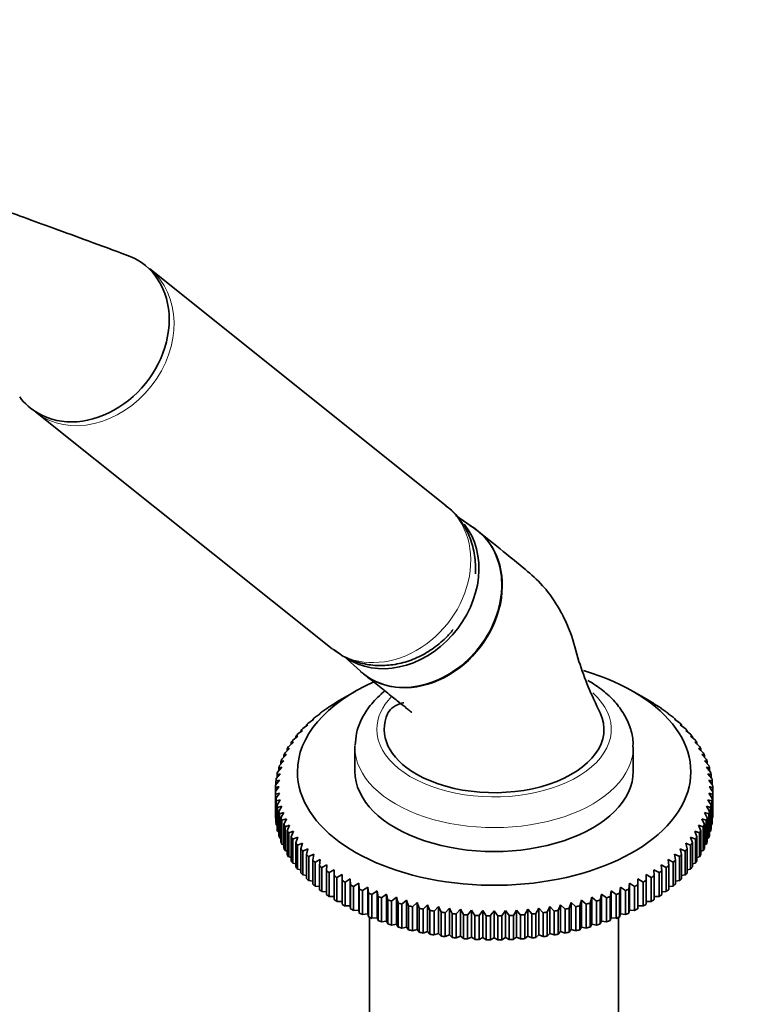
# Model space of a CAD drawing. Units: millimetres. Extents: x 0 to 2423, y 0 to 2745.
# Drawn here: x 472 to 571, y 780 to 915 of the extents above; entities that cross this region are included whole.
import ezdxf
from ezdxf import colors
from ezdxf.entities.mleader import LeaderData, LeaderLine
from ezdxf.math import Vec2, Vec3

# ---------------------------------------------------------------- set-up
doc = ezdxf.new("R2010")
doc.units = ezdxf.units.MM
doc.layers.add('DV5_Défaut', color=7, linetype='Continuous')
doc.layers.add('Défaut', color=7, linetype='Continuous')

# ---------------------------------------------------------------- blocks, each defined once
blk = doc.blocks.new('_DOT')
at = {"color": 0}
blk.add_line((0, 0), (-1, 0), dxfattribs=at)
at = {"color": 0, "const_width": 0.333}
blk.add_lwpolyline([(-0.1665, 0, 1), (0.1665, 0, 1)], format="xyb", close=True, dxfattribs=at)
blk = doc.blocks.new('SE4')
at = {"layer": 'DV5_Défaut', "color": 7, "linetype": 'Continuous', "lineweight": 35}
for p, q in [((530.61, 848.43), (490.12, 880.77)), ((474.51, 861.24), (515.01, 828.89)), ((534.47, 845.32), (531.9, 847.11)), ((515.16, 828.85), (516.06, 828.19)), ((516.06, 828.19), (516.29, 828.02)), ((516.67, 827.84), (518.89, 825.82)), ((518.15, 823.06), (516.38, 822.04)), ((557.88, 822.04), (556.12, 823.06)), ((515.68, 821.63), (516.38, 822.04)), ((557.88, 822.04), (558.59, 821.63)), ((513.62, 820.27), (514.32, 820.72)), ((514.32, 820.72), (514.25, 820.72)), ((514.25, 820.72), (514.25, 820.68)), ((514.62, 820.97), (515.32, 821.4)), ((515.32, 821.4), (515.28, 821.39)), ((515.28, 821.39), (515.28, 821.37)), ((558.94, 821.4), (559.64, 820.97)), ((558.98, 821.39), (558.94, 821.4)), ((558.98, 821.37), (558.98, 821.39)), ((559.94, 820.72), (560.64, 820.27)), ((560.01, 820.72), (559.94, 820.72)), ((560.01, 820.68), (560.01, 820.72)), ((511.83, 818.8), (512.52, 819.29)), ((512.52, 819.29), (512.37, 819.28)), ((512.37, 819.28), (512.37, 819.18)), ((512.69, 819.55), (513.39, 820.02)), ((513.39, 820.02), (513.28, 820.01)), ((513.28, 820.01), (513.28, 819.94)), ((560.88, 820.02), (561.57, 819.55)), ((560.99, 820.01), (560.88, 820.02)), ((560.99, 819.94), (560.99, 820.01)), ((561.75, 819.29), (562.43, 818.8)), ((561.89, 819.28), (561.75, 819.29)), ((561.89, 819.18), (561.89, 819.28)), ((510.31, 817.22), (510.98, 817.75)), ((510.98, 817.75), (510.76, 817.73)), ((510.76, 817.73), (510.76, 817.58)), ((511.04, 818.02), (511.71, 818.53)), ((511.71, 818.53), (511.53, 818.51)), ((511.53, 818.51), (511.53, 818.39)), ((562.55, 818.53), (563.23, 818.02)), ((562.73, 818.51), (562.55, 818.53)), ((562.73, 818.39), (562.73, 818.51)), ((563.28, 817.75), (563.95, 817.22)), ((563.5, 817.73), (563.28, 817.75)), ((563.5, 817.58), (563.5, 817.73)), ((509.66, 816.4), (510.32, 816.95)), ((510.32, 816.95), (510.07, 816.92)), ((510.07, 816.92), (510.07, 816.74)), ((563.94, 816.95), (564.6, 816.4)), ((564.2, 816.92), (563.94, 816.95)), ((564.2, 816.74), (564.2, 816.92)), ((508.59, 814.7), (509.22, 815.29)), ((509.22, 815.29), (508.9, 815.25)), ((508.9, 815.25), (508.9, 814.99)), ((509.09, 815.56), (509.73, 816.13)), ((509.73, 816.13), (509.45, 816.09)), ((509.45, 816.09), (509.45, 815.88)), ((518.13, 815.45), (518.13, 812.18)), ((556.13, 812.18), (556.13, 815.45)), ((564.53, 816.13), (565.17, 815.56)), ((564.82, 816.09), (564.53, 816.13)), ((564.82, 815.88), (564.82, 816.09)), ((565.04, 815.29), (565.67, 814.7)), ((565.36, 815.25), (565.04, 815.29)), ((565.36, 814.99), (565.36, 815.25)), ((507.83, 812.95), (508.42, 813.58)), ((508.42, 813.58), (508.04, 813.51)), ((508.04, 813.51), (508.04, 813.17)), ((508.17, 813.83), (508.78, 814.44)), ((508.78, 814.44), (508.43, 814.39)), ((508.43, 814.39), (508.43, 814.09)), ((565.48, 814.44), (566.09, 813.83)), ((565.83, 814.39), (565.48, 814.44)), ((565.83, 814.09), (565.83, 814.39)), ((565.84, 813.58), (566.43, 812.95)), ((566.22, 813.51), (565.84, 813.58)), ((566.22, 813.17), (566.22, 813.51)), ((507.58, 812.06), (508.14, 812.71)), ((508.14, 812.71), (507.73, 812.63)), ((507.73, 812.63), (507.73, 812.24)), ((566.12, 812.71), (566.69, 812.06)), ((566.53, 812.63), (566.12, 812.71)), ((566.53, 812.24), (566.53, 812.63)), ((507.3, 810.27), (507.82, 810.95)), ((507.82, 810.95), (507.35, 810.84)), ((507.35, 810.84), (507.35, 810.33)), ((507.4, 811.17), (507.94, 811.83)), ((507.94, 811.83), (507.5, 811.74)), ((507.5, 811.74), (507.5, 811.29)), ((566.32, 811.83), (566.87, 811.17)), ((566.76, 811.74), (566.32, 811.83)), ((566.44, 810.95), (566.96, 810.27)), ((566.91, 810.84), (566.44, 810.95)), ((566.76, 811.29), (566.76, 811.74)), ((566.91, 810.33), (566.91, 810.84)), ((507.29, 809.94), (507.29, 809.36)), ((566.98, 809.36), (566.98, 809.94)), ((507.29, 806.1), (507.29, 809.36)), ((507.82, 809.17), (507.3, 809.03)), ((507.3, 809.03), (507.3, 805.77)), ((507.35, 808.46), (507.82, 809.17)), ((507.35, 805.2), (507.35, 808.46)), ((507.94, 808.29), (507.4, 808.13)), ((507.4, 808.13), (507.4, 804.87)), ((507.5, 807.56), (507.94, 808.29)), ((566.32, 808.29), (566.76, 807.56)), ((566.87, 808.13), (566.32, 808.29)), ((566.44, 809.17), (566.91, 808.46)), ((566.96, 809.03), (566.44, 809.17)), ((566.87, 804.87), (566.87, 808.13)), ((566.91, 808.46), (566.91, 805.2)), ((566.96, 805.77), (566.96, 809.03)), ((566.98, 809.36), (566.98, 806.1)), ((507.5, 804.3), (507.5, 807.56)), ((508.14, 807.41), (507.58, 807.24)), ((507.58, 807.24), (507.58, 803.97)), ((507.73, 806.67), (508.14, 807.41)), ((566.12, 807.41), (566.53, 806.67)), ((566.69, 807.24), (566.12, 807.41)), ((566.69, 803.97), (566.69, 807.24)), ((566.76, 807.56), (566.76, 804.3)), ((507.3, 805.77), (507.35, 805.74)), ((507.73, 803.41), (507.73, 806.67)), ((508.42, 806.54), (507.83, 806.35)), ((507.83, 806.35), (507.83, 803.08)), ((508.04, 805.79), (508.42, 806.54)), ((508.04, 802.52), (508.04, 805.79)), ((508.78, 805.67), (508.17, 805.47)), ((508.17, 805.47), (508.17, 802.2)), ((508.43, 804.91), (508.78, 805.67)), ((565.48, 805.67), (565.83, 804.91)), ((566.09, 805.47), (565.48, 805.67)), ((565.84, 806.54), (566.22, 805.79)), ((566.43, 806.35), (565.84, 806.54)), ((566.09, 802.2), (566.09, 805.47)), ((566.22, 805.79), (566.22, 802.52)), ((566.43, 803.08), (566.43, 806.35)), ((566.53, 806.67), (566.53, 803.41)), ((566.91, 805.74), (566.96, 805.77)), ((507.4, 804.87), (507.5, 804.82)), ((508.43, 801.65), (508.43, 804.91)), ((509.22, 804.82), (508.59, 804.6)), ((508.59, 804.6), (508.59, 801.33)), ((508.9, 804.05), (509.22, 804.82)), ((565.04, 804.82), (565.36, 804.05)), ((565.67, 804.6), (565.04, 804.82)), ((565.67, 801.33), (565.67, 804.6)), ((565.83, 804.91), (565.83, 801.65)), ((566.76, 804.82), (566.87, 804.87)), ((507.58, 803.97), (507.73, 803.91)), ((507.83, 803.08), (508.04, 803)), ((508.9, 800.79), (508.9, 804.05)), ((509.73, 803.99), (509.09, 803.74)), ((509.09, 803.74), (509.09, 800.48)), ((509.45, 803.21), (509.73, 803.99)), ((509.45, 799.94), (509.45, 803.21)), ((510.32, 803.17), (509.66, 802.9)), ((509.66, 802.9), (509.66, 799.64)), ((510.07, 802.38), (510.32, 803.17)), ((563.94, 803.17), (564.2, 802.38)), ((564.6, 802.9), (563.94, 803.17)), ((564.53, 803.99), (564.82, 803.21)), ((565.17, 803.74), (564.53, 803.99)), ((564.6, 799.64), (564.6, 802.9)), ((564.82, 803.21), (564.82, 799.94)), ((565.17, 800.48), (565.17, 803.74)), ((565.36, 804.05), (565.36, 800.79)), ((566.22, 803), (566.43, 803.08)), ((566.53, 803.91), (566.69, 803.97)), ((508.17, 802.2), (508.43, 802.12)), ((510.07, 799.11), (510.07, 802.38)), ((510.98, 802.37), (510.31, 802.08)), ((510.31, 802.08), (510.31, 798.82)), ((510.76, 801.57), (510.98, 802.37)), ((510.76, 798.31), (510.76, 801.57)), ((511.71, 801.59), (511.04, 801.28)), ((511.53, 800.79), (511.71, 801.59)), ((562.55, 801.59), (562.73, 800.79)), ((563.23, 801.28), (562.55, 801.59)), ((563.28, 802.37), (563.5, 801.57)), ((563.95, 802.08), (563.28, 802.37)), ((563.5, 801.57), (563.5, 798.31)), ((563.95, 798.82), (563.95, 802.08)), ((564.2, 802.38), (564.2, 799.11)), ((565.83, 802.12), (566.09, 802.2)), ((508.59, 801.33), (508.9, 801.24)), ((509.09, 800.48), (509.45, 800.38)), ((511.04, 801.28), (511.04, 798.02)), ((511.53, 797.52), (511.53, 800.79)), ((512.52, 800.83), (511.83, 800.51)), ((511.83, 800.51), (511.83, 797.24)), ((512.37, 800.03), (512.52, 800.83)), ((513.39, 800.1), (512.69, 799.75)), ((513.28, 799.29), (513.39, 800.1)), ((560.88, 800.1), (560.99, 799.29)), ((561.57, 799.75), (560.88, 800.1)), ((561.75, 800.83), (561.89, 800.03)), ((562.43, 800.51), (561.75, 800.83)), ((562.43, 797.24), (562.43, 800.51)), ((562.73, 800.79), (562.73, 797.52)), ((563.23, 798.02), (563.23, 801.28)), ((564.82, 800.38), (565.17, 800.48)), ((565.36, 801.24), (565.67, 801.33)), ((509.66, 799.64), (510.07, 799.55)), ((510.31, 798.82), (510.76, 798.73)), ((512.37, 796.76), (512.37, 800.03)), ((512.69, 799.75), (512.69, 796.49)), ((513.28, 796.02), (513.28, 799.29)), ((514.32, 799.39), (513.62, 799.03)), ((513.62, 799.03), (513.62, 795.76)), ((514.25, 798.58), (514.32, 799.39)), ((515.32, 798.72), (514.62, 798.33)), ((515.28, 797.91), (515.32, 798.72)), ((558.94, 798.72), (558.98, 797.91)), ((559.64, 798.33), (558.94, 798.72)), ((559.94, 799.39), (560.01, 798.58)), ((560.64, 799.03), (559.94, 799.39)), ((560.64, 795.76), (560.64, 799.03)), ((560.99, 799.29), (560.99, 796.02)), ((561.57, 796.49), (561.57, 799.75)), ((561.89, 800.03), (561.89, 796.76)), ((563.5, 798.73), (563.95, 798.82)), ((564.2, 799.55), (564.6, 799.64)), ((511.04, 798.02), (511.53, 797.94)), ((514.25, 795.32), (514.25, 798.58)), ((514.62, 798.33), (514.62, 795.07)), ((515.28, 794.64), (515.28, 797.91)), ((516.38, 798.08), (515.68, 797.67)), ((515.68, 797.67), (515.68, 794.4)), ((516.38, 797.26), (516.38, 798.08)), ((517.49, 797.47), (516.79, 797.04)), ((517.53, 796.65), (517.49, 797.47)), ((517.49, 797.47), (517.49, 793.79)), ((556.77, 797.47), (556.73, 796.65)), ((557.47, 797.04), (556.77, 797.47)), ((556.77, 797.47), (556.77, 793.79)), ((557.88, 798.08), (557.88, 797.26)), ((558.59, 797.67), (557.88, 798.08)), ((558.59, 794.4), (558.59, 797.67)), ((558.98, 797.91), (558.98, 794.64)), ((559.64, 795.07), (559.64, 798.33)), ((560.01, 798.58), (560.01, 795.32)), ((562.73, 797.94), (563.23, 798.02)), ((511.83, 797.24), (512.37, 797.17)), ((512.69, 796.49), (513.28, 796.43)), ((516.38, 794), (516.38, 797.26)), ((516.79, 797.04), (516.79, 793.77)), ((517.53, 793.39), (517.53, 796.65)), ((518.66, 796.89), (517.96, 796.44)), ((517.96, 796.44), (517.96, 793.17)), ((518.73, 796.08), (518.66, 796.89)), ((518.66, 796.89), (518.66, 793.22)), ((518.73, 792.81), (518.73, 796.08)), ((519.88, 796.35), (519.19, 795.88)), ((519.99, 795.54), (519.88, 796.35)), ((519.88, 796.35), (519.88, 792.68)), ((554.38, 796.35), (554.27, 795.54)), ((555.08, 795.88), (554.38, 796.35)), ((554.38, 796.35), (554.38, 792.68)), ((555.6, 796.89), (555.53, 796.08)), ((555.53, 796.08), (555.53, 792.81)), ((556.3, 796.44), (555.6, 796.89)), ((555.6, 796.89), (555.6, 793.22)), ((556.3, 793.17), (556.3, 796.44)), ((556.73, 796.65), (556.73, 793.39)), ((557.47, 793.77), (557.47, 797.04)), ((557.88, 797.26), (557.88, 794)), ((560.99, 796.43), (561.57, 796.49)), ((561.89, 797.17), (562.43, 797.24)), ((513.62, 795.76), (514.25, 795.72)), ((514.62, 795.07), (515.28, 795.05)), ((519.19, 795.88), (519.19, 792.61)), ((519.99, 792.28), (519.99, 795.54)), ((521.15, 795.85), (520.46, 795.35)), ((520.46, 795.35), (520.46, 792.09)), ((521.29, 795.04), (521.15, 795.85)), ((521.15, 795.85), (521.15, 792.17)), ((521.29, 791.78), (521.29, 795.04)), ((522.46, 795.38), (521.78, 794.87)), ((521.78, 794.87), (521.78, 791.6)), ((522.64, 794.58), (522.46, 795.38)), ((522.46, 795.38), (522.46, 791.71)), ((523.81, 794.96), (523.14, 794.43)), ((524.02, 794.17), (523.81, 794.96)), ((523.81, 794.96), (523.81, 791.29)), ((550.46, 794.96), (550.24, 794.17)), ((551.12, 794.43), (550.46, 794.96)), ((550.46, 794.96), (550.46, 791.29)), ((551.81, 795.38), (551.62, 794.58)), ((552.48, 794.87), (551.81, 795.38)), ((551.81, 795.38), (551.81, 791.71)), ((552.48, 791.6), (552.48, 794.87)), ((553.12, 795.85), (552.97, 795.04)), ((552.97, 795.04), (552.97, 791.78)), ((553.8, 795.35), (553.12, 795.85)), ((553.12, 795.85), (553.12, 792.17)), ((553.8, 792.09), (553.8, 795.35)), ((554.27, 795.54), (554.27, 792.28)), ((555.08, 792.61), (555.08, 795.88)), ((558.98, 795.05), (559.64, 795.07)), ((560.01, 795.72), (560.64, 795.76)), ((515.68, 794.4), (516.38, 794.4)), ((516.79, 793.77), (517.49, 793.79)), ((517.49, 793.79), (517.53, 793.39)), ((522.64, 791.32), (522.64, 794.58)), ((523.14, 794.43), (523.14, 791.16)), ((524.02, 790.9), (524.02, 794.17)), ((525.19, 794.58), (524.54, 794.02)), ((524.54, 794.02), (524.54, 790.76)), ((525.44, 793.79), (525.19, 794.58)), ((525.19, 794.58), (525.19, 790.9)), ((525.44, 790.53), (525.44, 793.79)), ((526.61, 794.24), (525.97, 793.67)), ((525.97, 793.67), (525.97, 790.4)), ((526.9, 793.46), (526.61, 794.24)), ((526.61, 794.24), (526.61, 790.56)), ((526.9, 790.19), (526.9, 793.46)), ((528.06, 793.94), (527.44, 793.35)), ((527.44, 793.35), (527.44, 790.08)), ((528.38, 793.17), (528.06, 793.94)), ((528.06, 793.94), (528.06, 790.27)), ((529.53, 793.69), (528.93, 793.08)), ((529.89, 792.93), (529.53, 793.69)), ((529.53, 793.69), (529.53, 790.02)), ((531.03, 793.48), (530.44, 792.85)), ((531.41, 792.74), (531.03, 793.48)), ((531.03, 793.48), (531.03, 789.81)), ((532.54, 793.32), (531.97, 792.68)), ((532.95, 792.59), (532.54, 793.32)), ((532.54, 793.32), (532.54, 789.65)), ((541.72, 793.32), (541.31, 792.59)), ((542.29, 792.68), (541.72, 793.32)), ((541.72, 793.32), (541.72, 789.65)), ((543.23, 793.48), (542.85, 792.74)), ((543.82, 792.85), (543.23, 793.48)), ((543.23, 793.48), (543.23, 789.81)), ((544.73, 793.69), (544.38, 792.93)), ((545.33, 793.08), (544.73, 793.69)), ((544.73, 793.69), (544.73, 790.02)), ((546.2, 793.94), (545.88, 793.17)), ((546.83, 793.35), (546.2, 793.94)), ((546.2, 793.94), (546.2, 790.27)), ((546.83, 790.08), (546.83, 793.35)), ((547.65, 794.24), (547.36, 793.46)), ((547.36, 793.46), (547.36, 790.19)), ((548.29, 793.67), (547.65, 794.24)), ((547.65, 794.24), (547.65, 790.56)), ((548.29, 790.4), (548.29, 793.67)), ((549.07, 794.58), (548.82, 793.79)), ((548.82, 793.79), (548.82, 790.53)), ((549.72, 794.02), (549.07, 794.58)), ((549.07, 794.58), (549.07, 790.9)), ((549.72, 790.76), (549.72, 794.02)), ((550.24, 794.17), (550.24, 790.9)), ((551.12, 791.16), (551.12, 794.43)), ((551.62, 794.58), (551.62, 791.32)), ((556.73, 793.39), (556.77, 793.79)), ((556.77, 793.79), (557.47, 793.77)), ((557.88, 794.4), (558.59, 794.4)), ((517.96, 793.17), (518.66, 793.22)), ((518.66, 793.22), (518.73, 792.81)), ((519.19, 792.61), (519.88, 792.68)), ((519.88, 792.68), (519.99, 792.28)), ((520.13, 792.22), (520.13, 740.74)), ((520.46, 792.09), (521.15, 792.17)), ((521.15, 792.17), (521.29, 791.78)), ((528.38, 789.91), (528.38, 793.17)), ((528.93, 793.08), (528.93, 789.81)), ((529.89, 789.67), (529.89, 792.93)), ((530.44, 792.85), (530.44, 789.59)), ((531.41, 789.47), (531.41, 792.74)), ((531.97, 792.68), (531.97, 789.41)), ((532.95, 789.32), (532.95, 792.59)), ((534.06, 793.21), (533.52, 792.54)), ((533.52, 792.54), (533.52, 789.28)), ((534.5, 792.48), (534.06, 793.21)), ((534.06, 793.21), (534.06, 789.53)), ((534.5, 789.22), (534.5, 792.48)), ((535.6, 793.14), (535.07, 792.46)), ((535.07, 792.46), (535.07, 789.19)), ((536.06, 792.43), (535.6, 793.14)), ((535.6, 793.14), (535.6, 789.46)), ((536.06, 789.16), (536.06, 792.43)), ((536.64, 792.42), (536.64, 789.15)), ((537.13, 793.11), (537.13, 789.44)), ((537.63, 789.15), (537.63, 792.42)), ((538.67, 793.14), (538.2, 792.43)), ((538.2, 792.43), (538.2, 789.16)), ((539.19, 792.46), (538.67, 793.14)), ((538.67, 793.14), (538.67, 789.46)), ((539.19, 789.19), (539.19, 792.46)), ((540.2, 793.21), (539.76, 792.48)), ((539.76, 792.48), (539.76, 789.22)), ((540.74, 792.54), (540.2, 793.21)), ((540.2, 793.21), (540.2, 789.53)), ((540.74, 789.28), (540.74, 792.54)), ((541.31, 792.59), (541.31, 789.32)), ((542.29, 789.41), (542.29, 792.68)), ((542.85, 792.74), (542.85, 789.47)), ((543.82, 789.59), (543.82, 792.85)), ((544.38, 792.93), (544.38, 789.67)), ((545.33, 789.81), (545.33, 793.08)), ((545.88, 793.17), (545.88, 789.91)), ((552.97, 791.78), (553.12, 792.17)), ((553.12, 792.17), (553.8, 792.09)), ((554.13, 740.74), (554.13, 792.22)), ((554.27, 792.28), (554.38, 792.68)), ((554.38, 792.68), (555.08, 792.61)), ((555.53, 792.81), (555.6, 793.22)), ((555.6, 793.22), (556.3, 793.17)), ((521.78, 791.6), (522.46, 791.71)), ((522.46, 791.71), (522.64, 791.32)), ((523.14, 791.16), (523.81, 791.29)), ((523.81, 791.29), (524.02, 790.9)), ((524.54, 790.76), (525.19, 790.9)), ((525.19, 790.9), (525.44, 790.53)), ((548.82, 790.53), (549.07, 790.9)), ((549.07, 790.9), (549.72, 790.76)), ((550.24, 790.9), (550.46, 791.29)), ((550.46, 791.29), (551.12, 791.16)), ((551.62, 791.32), (551.81, 791.71)), ((551.81, 791.71), (552.48, 791.6)), ((525.97, 790.4), (526.61, 790.56)), ((526.61, 790.56), (526.9, 790.19)), ((527.44, 790.08), (528.06, 790.27)), ((528.06, 790.27), (528.38, 789.91)), ((528.93, 789.81), (529.53, 790.02)), ((529.53, 790.02), (529.89, 789.67)), ((530.44, 789.59), (531.03, 789.81)), ((531.03, 789.81), (531.41, 789.47)), ((531.97, 789.41), (532.54, 789.65)), ((532.54, 789.65), (532.95, 789.32)), ((533.52, 789.28), (534.06, 789.53)), ((534.06, 789.53), (534.5, 789.22)), ((535.07, 789.19), (535.6, 789.46)), ((535.6, 789.46), (536.06, 789.16)), ((536.64, 789.15), (537.13, 789.44)), ((537.13, 789.44), (537.63, 789.15)), ((538.2, 789.16), (538.67, 789.46)), ((538.67, 789.46), (539.19, 789.19)), ((539.76, 789.22), (540.2, 789.53)), ((540.2, 789.53), (540.74, 789.28)), ((541.31, 789.32), (541.72, 789.65)), ((541.72, 789.65), (542.29, 789.41)), ((542.85, 789.47), (543.23, 789.81)), ((543.23, 789.81), (543.82, 789.59)), ((544.38, 789.67), (544.73, 790.02)), ((544.73, 790.02), (545.33, 789.81)), ((545.88, 789.91), (546.2, 790.27)), ((546.2, 790.27), (546.83, 790.08)), ((547.36, 790.19), (547.65, 790.56)), ((547.65, 790.56), (548.29, 790.4))]:
    blk.add_line(p, q, dxfattribs=at)
for centre, radius, start, end in [((517.15, 770.9), 40.26, 103.4531, 104.1799), ((660.45, 700.53), 187.9, 144.3444, 144.6046), ((413.81, 700.53), 187.9, 35.3954, 35.6556), ((557.12, 770.9), 40.26, 75.8201, 76.5469), ((689.8, 683.59), 187.9, 144.3444, 144.6046), ((384.46, 683.59), 187.9, 35.3954, 35.6556)]:
    blk.add_arc(centre, radius, start, end, dxfattribs=at)
for centre, major_axis, ratio, start_param, end_param in [((481.65, 871.53), (7.8, 9.77), 0.81339, 0.122638, 0.265084), ((481.65, 871.53), (-7.8, -9.77), 0.81339, 0.122638, 3.264231), ((481.65, 871.53), (7.8, 9.77), 0.81339, 2.933311, 3.264231), ((524.15, 837.59), (-7.65, -9.57), 0.81339, 0.052078, 2.96531), ((527.11, 835.23), (-7.8, -9.77), 0.81339, 0, 3.195397), ((537.13, 812.1), (-26.85, 0), 0.57735, 0, 4.240792), ((527.11, 835.23), (-7.8, -9.77), 0.81339, 6.22938, 6.283185), ((537.13, 812.1), (-26.85, 0), 0.57735, 5.370842, 6.283185), ((537.13, 809.65), (-29.85, 0), 0.57735, -0.768785, -0.749651), ((537.13, 809.65), (29.85, 0), 0.57735, 0.749651, 0.768785), ((537.13, 809.65), (-29.85, 0), 0.57735, -0.664065, -0.644932), ((537.13, 809.65), (-29.85, 0), 0.57735, -0.716425, -0.697292), ((537.13, 809.65), (29.85, 0), 0.57735, 0.697292, 0.716425), ((537.13, 809.65), (29.85, 0), 0.57735, 0.644932, 0.664065), ((537.13, 809.65), (-29.85, 0), 0.57735, -0.611705, -0.592572), ((537.13, 817.9), (15, 0), 0.57735, 2.882885, 3.926991), ((537.13, 817.9), (-15, 0), 0.57735, 0.785398, 3.404146), ((537.13, 809.65), (29.85, 0), 0.57735, 0.592572, 0.611705), ((537.13, 809.65), (-29.85, 0), 0.57735, -0.506986, -0.487852), ((537.13, 809.65), (-29.85, 0), 0.57735, -0.559345, -0.540212), ((537.13, 809.65), (29.85, 0), 0.57735, 0.540212, 0.559345), ((537.13, 809.65), (29.85, 0), 0.57735, 0.487852, 0.506986), ((537.13, 809.65), (-29.85, 0), 0.57735, -0.402266, -0.383132), ((537.13, 809.65), (-29.85, 0), 0.57735, -0.454626, -0.435492), ((537.13, 809.65), (29.85, 0), 0.57735, 0.435492, 0.454626), ((537.13, 809.65), (29.85, 0), 0.57735, 0.383132, 0.402266), ((537.13, 809.65), (-29.85, 0), 0.57735, -0.349906, -0.330772), ((537.13, 815.45), (-19, 0), 0.57735, 6.264132, 6.283185), ((537.13, 809.65), (29.85, 0), 0.57735, 0.330772, 0.349906), ((537.13, 809.65), (-29.85, 0), 0.57735, -0.245186, -0.226053), ((537.13, 809.65), (-29.85, 0), 0.57735, -0.297546, -0.278413), ((537.13, 809.65), (29.85, 0), 0.57735, 0.278413, 0.297546), ((537.13, 809.65), (29.85, 0), 0.57735, 0.226053, 0.245186), ((537.13, 809.65), (-29.85, 0), 0.57735, -0.192826, -0.173693), ((537.13, 812.18), (-19, 0), 0.57735, 0, 3.141593), ((537.13, 809.65), (29.85, 0), 0.57735, 0.173693, 0.192826), ((537.13, 809.65), (-29.85, 0), 0.57735, -0.088107, -0.068973), ((537.13, 809.65), (-29.85, 0), 0.57735, -0.140466, -0.121333), ((537.13, 809.65), (29.85, 0), 0.57735, 0.121333, 0.140466), ((537.13, 809.65), (29.85, 0), 0.57735, 0.068973, 0.088107), ((537.13, 809.65), (-29.85, 0), 0.57735, 6.247439, 6.266572), ((537.13, 809.65), (29.85, 0), 0.57735, 0.016613, 0.035747), ((537.13, 809.65), (-29.85, 0), 0.57735, 0.016613, 0.035747), ((537.13, 809.65), (-29.85, 0), 0.57735, 0.068973, 0.088107), ((537.13, 809.65), (29.85, 0), 0.57735, -0.088107, -0.068973), ((537.13, 809.65), (29.85, 0), 0.57735, 6.247439, 6.266572), ((537.13, 809.65), (-29.85, 0), 0.57735, 0.121333, 0.140466), ((537.13, 809.65), (29.85, 0), 0.57735, -0.140466, -0.121333), ((537.13, 806.38), (-29.85, 0), 0.57735, 0.016613, 0.035747), ((537.13, 809.65), (-29.85, 0), 0.57735, 0.173693, 0.192826), ((537.13, 809.65), (-29.85, 0), 0.57735, 0.226053, 0.245186), ((537.13, 809.65), (29.85, 0), 0.57735, -0.245186, -0.226053), ((537.13, 809.65), (29.85, 0), 0.57735, -0.192826, -0.173693), ((537.13, 806.38), (29.85, 0), 0.57735, 6.247439, 6.266572), ((537.13, 806.38), (-29.85, 0), 0.57735, 0.068973, 0.088107), ((537.13, 806.38), (-29.85, 0), 0.57735, 0.121333, 0.140466), ((537.13, 809.65), (-29.85, 0), 0.57735, 0.278413, 0.297546), ((537.13, 809.65), (29.85, 0), 0.57735, -0.297546, -0.278413), ((537.13, 806.38), (29.85, 0), 0.57735, -0.140466, -0.121333), ((537.13, 806.38), (29.85, 0), 0.57735, -0.088107, -0.068973), ((537.13, 806.38), (-29.85, 0), 0.57735, 0.173693, 0.192826), ((537.13, 809.65), (-29.85, 0), 0.57735, 0.330772, 0.349906), ((537.13, 809.65), (-29.85, 0), 0.57735, 0.383132, 0.402266), ((537.13, 809.65), (29.85, 0), 0.57735, -0.402266, -0.383132), ((537.13, 809.65), (29.85, 0), 0.57735, -0.349906, -0.330772), ((537.13, 806.38), (29.85, 0), 0.57735, -0.192826, -0.173693), ((537.13, 806.38), (-29.85, 0), 0.57735, 0.226053, 0.245186), ((537.13, 806.38), (-29.85, 0), 0.57735, 0.278413, 0.297546), ((537.13, 809.65), (-29.85, 0), 0.57735, 0.435492, 0.454626), ((537.13, 809.65), (-29.85, 0), 0.57735, 0.487852, 0.506986), ((537.13, 809.65), (29.85, 0), 0.57735, -0.506986, -0.487852), ((537.13, 809.65), (29.85, 0), 0.57735, -0.454626, -0.435492), ((537.13, 806.38), (29.85, 0), 0.57735, -0.297546, -0.278413), ((537.13, 806.38), (29.85, 0), 0.57735, -0.245186, -0.226053), ((537.13, 806.38), (-29.85, 0), 0.57735, 0.330772, 0.349906), ((537.13, 809.65), (-29.85, 0), 0.57735, 0.540212, 0.559345), ((537.13, 809.65), (29.85, 0), 0.57735, -0.559345, -0.540212), ((537.13, 806.38), (29.85, 0), 0.57735, -0.349906, -0.330772), ((537.13, 806.38), (-29.85, 0), 0.57735, 0.383132, 0.402266), ((537.13, 806.38), (-29.85, 0), 0.57735, 0.435492, 0.454626), ((537.13, 809.65), (-29.85, 0), 0.57735, 0.592572, 0.611705), ((537.13, 809.65), (-29.85, 0), 0.57735, 0.644932, 0.664065), ((537.13, 809.65), (29.85, 0), 0.57735, -0.664065, -0.644932), ((537.13, 809.65), (29.85, 0), 0.57735, -0.611705, -0.592572), ((537.13, 806.38), (29.85, 0), 0.57735, -0.454626, -0.435492), ((537.13, 806.38), (29.85, 0), 0.57735, -0.402266, -0.383132), ((537.13, 806.38), (-29.85, 0), 0.57735, 0.487852, 0.506986), ((537.13, 806.38), (-29.85, 0), 0.57735, 0.540212, 0.559345), ((537.13, 809.65), (-29.85, 0), 0.57735, 0.697292, 0.716425), ((537.13, 809.65), (-29.85, 0), 0.57735, 0.749651, 0.768785), ((537.13, 809.65), (29.85, 0), 0.57735, -0.768785, -0.749651), ((537.13, 809.65), (29.85, 0), 0.57735, -0.716425, -0.697292), ((537.13, 806.38), (29.85, 0), 0.57735, -0.559345, -0.540212), ((537.13, 806.38), (29.85, 0), 0.57735, -0.506986, -0.487852), ((537.13, 806.38), (-29.85, 0), 0.57735, 0.592572, 0.611705), ((537.13, 806.38), (-29.85, 0), 0.57735, 0.644932, 0.664065), ((537.13, 809.65), (-29.85, 0), 0.57735, 0.802011, 0.821145), ((537.13, 809.65), (-29.85, 0), 0.57735, 0.854371, 0.873505), ((537.13, 809.65), (-29.85, 0), 0.57735, 0.906731, 0.925865), ((537.13, 809.65), (29.85, 0), 0.57735, -0.925865, -0.906731), ((537.13, 809.65), (29.85, 0), 0.57735, -0.873505, -0.854371), ((537.13, 809.65), (29.85, 0), 0.57735, -0.821145, -0.802011), ((537.13, 806.38), (29.85, 0), 0.57735, -0.664065, -0.644932), ((537.13, 806.38), (29.85, 0), 0.57735, -0.611705, -0.592572), ((537.13, 806.38), (-29.85, 0), 0.57735, 0.697292, 0.716425), ((537.13, 809.65), (-29.85, 0), 0.57735, 0.959091, 0.978224), ((537.13, 809.65), (-29.85, 0), 0.57735, 1.011451, 1.030584), ((537.13, 809.65), (29.85, 0), 0.57735, -1.030584, -1.011451), ((537.13, 809.65), (29.85, 0), 0.57735, -0.978224, -0.959091), ((537.13, 806.38), (29.85, 0), 0.57735, -0.716425, -0.697292), ((537.13, 806.38), (-29.85, 0), 0.57735, 0.749651, 0.768785), ((537.13, 806.38), (-29.85, 0), 0.57735, 0.802011, 0.821145), ((537.13, 806.38), (-29.85, 0), 0.57735, 0.854371, 0.873505), ((537.13, 809.65), (-29.85, 0), 0.57735, 1.063811, 1.082944), ((537.13, 809.65), (-29.85, 0), 0.57735, 1.116171, 1.135304), ((537.13, 809.65), (-29.85, 0), 0.57735, 1.16853, 1.187664), ((537.13, 809.65), (-29.85, 0), 0.57735, 1.22089, 1.240024), ((537.13, 809.65), (29.85, 0), 0.57735, -1.240024, -1.22089), ((537.13, 809.65), (29.85, 0), 0.57735, -1.187664, -1.16853), ((537.13, 809.65), (29.85, 0), 0.57735, -1.135304, -1.116171), ((537.13, 809.65), (29.85, 0), 0.57735, -1.082944, -1.063811), ((537.13, 806.38), (29.85, 0), 0.57735, -0.873505, -0.854371), ((537.13, 806.38), (29.85, 0), 0.57735, -0.821145, -0.802011), ((537.13, 806.38), (29.85, 0), 0.57735, -0.768785, -0.749651), ((537.13, 806.38), (-29.85, 0), 0.57735, 0.906731, 0.925865), ((537.13, 806.38), (-29.85, 0), 0.57735, 0.959091, 0.978224), ((537.13, 809.65), (-29.85, 0), 0.57735, 1.27325, 1.292384), ((537.13, 809.65), (-29.85, 0), 0.57735, 1.32561, 1.344744), ((537.13, 809.65), (-29.85, 0), 0.57735, 1.37797, 1.397103), ((537.13, 809.65), (-29.85, 0), 0.57735, 1.43033, 1.449463), ((537.13, 809.65), (-29.85, 0), 0.57735, 1.48269, 1.501823), ((537.13, 809.65), (-29.85, 0), 0.57735, 1.53505, 1.554183), ((537.13, 809.65), (29.85, 0), 0.57735, 4.729002, 4.748136), ((537.13, 809.65), (29.85, 0), 0.57735, -1.501823, -1.48269), ((537.13, 809.65), (29.85, 0), 0.57735, -1.449463, -1.43033), ((537.13, 809.65), (29.85, 0), 0.57735, -1.397103, -1.37797), ((537.13, 809.65), (29.85, 0), 0.57735, -1.344744, -1.32561), ((537.13, 809.65), (29.85, 0), 0.57735, -1.292384, -1.27325), ((537.13, 806.38), (29.85, 0), 0.57735, -0.978224, -0.959091), ((537.13, 806.38), (29.85, 0), 0.57735, -0.925865, -0.906731), ((537.13, 806.38), (-29.85, 0), 0.57735, 1.011451, 1.030584), ((537.13, 806.38), (-29.85, 0), 0.57735, 1.063811, 1.082944), ((537.13, 806.38), (-29.85, 0), 0.57735, 1.116171, 1.135304), ((537.13, 806.38), (29.85, 0), 0.57735, -1.135304, -1.116171), ((537.13, 806.38), (29.85, 0), 0.57735, -1.082944, -1.063811), ((537.13, 806.38), (29.85, 0), 0.57735, -1.030584, -1.011451), ((537.13, 806.38), (-29.85, 0), 0.57735, 1.16853, 1.187664), ((537.13, 806.38), (-29.85, 0), 0.57735, 1.22089, 1.240024), ((537.13, 806.38), (-29.85, 0), 0.57735, 1.27325, 1.292384), ((537.13, 806.38), (-29.85, 0), 0.57735, 1.32561, 1.344744), ((537.13, 806.38), (-29.85, 0), 0.57735, 1.37797, 1.397103), ((537.13, 806.38), (-29.85, 0), 0.57735, 1.43033, 1.449463), ((537.13, 806.38), (29.85, 0), 0.57735, -1.449463, -1.43033), ((537.13, 806.38), (29.85, 0), 0.57735, -1.397103, -1.37797), ((537.13, 806.38), (29.85, 0), 0.57735, -1.344744, -1.32561), ((537.13, 806.38), (29.85, 0), 0.57735, -1.292384, -1.27325), ((537.13, 806.38), (29.85, 0), 0.57735, -1.240024, -1.22089), ((537.13, 806.38), (29.85, 0), 0.57735, -1.187664, -1.16853), ((537.13, 806.38), (-29.85, 0), 0.57735, 1.48269, 1.501823), ((537.13, 806.38), (-29.85, 0), 0.57735, 1.53505, 1.554183), ((537.13, 806.38), (29.85, 0), 0.57735, 4.729002, 4.748136), ((537.13, 806.38), (29.85, 0), 0.57735, -1.501823, -1.48269)]:
    blk.add_ellipse(centre, major_axis=major_axis, ratio=ratio, start_param=start_param, end_param=end_param, dxfattribs=at)
at = {"layer": 'DV5_Défaut', "color": 7, "linetype": 'Continuous', "lineweight": 18}
for centre, major_axis, ratio, start_param, end_param in [((482.31, 871.01), (-7.8, -9.77), 0.81339, 0.011585, 3.147407), ((522.81, 838.66), (-7.8, -9.77), 0.81339, 0, 3.141593), ((537.13, 817.9), (-16, 0), 0.57735, 0, 3.709322), ((537.13, 817.9), (-16, 0), 0.57735, 5.777865, 6.283185), ((537.13, 815.45), (-19, 0), 0.57735, 0, 3.145665)]:
    blk.add_ellipse(centre, major_axis=major_axis, ratio=ratio, start_param=start_param, end_param=end_param, dxfattribs=at)
at = {"layer": 'DV5_Défaut', "color": 7, "linetype": 'Continuous', "lineweight": 35}
for points, knots in [([(487.1, 882.62), (485.14, 883.34), (482.06, 884.47), (477.24, 886.24), (473.16, 887.73), (469.7, 888.98), (466.88, 889.98), (464.83, 890.7), (463.27, 891.17), (461.36, 891.42), (459.16, 891.28), (456.44, 890.5), (453.77, 889.11), (451.27, 887.07), (449.2, 884.64), (448.23, 883.35), (447.63, 882.54)], [0, 0, 0, 0, 0.161128, 0.300963, 0.419388, 0.51629, 0.591593, 0.645359, 0.671898, 0.694264, 0.751997, 0.789673, 0.842676, 0.912548, 0.954194, 1, 1, 1, 1]), ([(534.58, 839.15), (534.58, 839.17), (534.63, 840.02), (534.55, 841.67), (533.93, 844.02), (532.85, 846.09), (531.64, 847.61), (530.81, 848.22), (530.51, 848.43)], [0, 0, 0, 0, 0.006413, 0.236821, 0.464547, 0.687619, 0.905266, 1, 1, 1, 1]), ([(519.35, 825.43), (519.66, 825.18), (519.99, 824.96), (521.48, 824.1), (522.82, 823.71), (525.61, 823.55), (527.09, 823.78), (529.96, 824.78), (531.36, 825.57), (533.87, 827.59), (534.97, 828.81), (536.75, 831.55), (537.4, 833.03), (537.98, 835.31), (538.1, 836.06), (538.2, 837.56), (538.18, 838.31), (537.91, 840.46), (537.44, 841.81), (536.01, 844.08), (535.04, 845.03), (533.88, 845.7)], [0, 0, 0, 0, 0.035868, 0.035868, 0.156385, 0.156385, 0.276901, 0.276901, 0.397418, 0.397418, 0.517934, 0.517934, 0.638451, 0.638451, 0.698709, 0.698709, 0.758967, 0.758967, 0.879484, 0.879484, 1, 1, 1, 1]), ([(551.62, 820.14), (550.99, 821.44), (549.99, 823.57), (548.58, 827.33), (547.78, 830.78), (546.59, 833.38), (545.23, 835.69), (543.58, 837.86), (541.16, 839.93), (538.09, 842.43), (536.1, 844.04), (534.79, 845.08)], [0, 0, 0, 0, 0.114438, 0.22182, 0.343361, 0.431693, 0.489588, 0.570304, 0.681383, 0.824553, 1, 1, 1, 1]), ([(516.29, 828.02), (516.86, 827.72), (517.96, 827.17), (520.01, 826.65), (522.22, 826.55), (524.46, 826.87), (526.64, 827.63), (528.71, 828.8), (530.34, 830.15), (531.23, 831.12), (531.55, 831.52)], [0, 0, 0, 0, 0.106076, 0.237107, 0.368248, 0.500886, 0.635796, 0.7732, 0.912866, 1, 1, 1, 1]), ([(519.35, 825.43), (520.05, 824.88), (521.21, 823.96), (522.94, 822.58), (524.23, 821.55), (525.09, 820.85), (525.57, 820.46), (525.86, 820.22), (525.89, 820.2), (525.89, 820.2)], [0, 0, 0, 0, 0.265106, 0.524777, 0.72764, 0.842152, 0.923412, 0.973886, 1, 1, 1, 1]), ([(556.08, 815.51), (556.09, 815.75), (556.14, 816.58), (555.75, 818.15), (554.92, 819.99), (553.66, 821.7), (551.98, 823.29), (550.71, 824.1), (549.94, 824.58)], [0, 0, 0, 0, 0.061065, 0.242801, 0.424258, 0.610262, 0.803639, 1, 1, 1, 1]), ([(522.22, 823.15), (522.04, 823), (521.23, 822.31), (520.04, 821.03), (518.94, 819.23), (518.28, 817.42), (518.21, 816.32), (518.18, 815.72)], [0, 0, 0, 0, 0.074166, 0.344546, 0.579845, 0.807101, 1, 1, 1, 1]), ([(524.82, 821.5), (524.66, 821.52), (524.01, 821.32), (523.17, 820.86), (522.86, 820.46), (522.64, 820.14)], [0, 0, 0, 0, 0.208876, 0.470411, 1, 1, 1, 1])]:
    blk.add_open_spline(points, degree=3, knots=knots, dxfattribs=at)

msp = doc.modelspace()

# ---------------------------------------------------------------- block references
at = {"layer": 'Défaut'}
msp.add_blockref('SE4', (0, 0), dxfattribs=at)

# ---------------------------------------------------------------- leaders
at = {"layer": 'Défaut', "color": 7, "linetype": 'Continuous', "lineweight": 18}
ml = msp.add_multileader_mtext('Standard', dxfattribs=at)
ml.set_content('{\\pxsm0.9;\\fSolid Edge ISO|b1||i0||c0|p34;\\W1.;17/11/2022\\P}', color=256)
ml.set_leader_properties()
ml.set_arrow_properties(name='DOT')
ml.build(insert=Vec2(0, 0))
ml.multileader.update_dxf_attribs({"leader_type": 0, "dogleg_length": 0, "arrow_head_size": 12})
ctx = ml.context
ctx.base_point, ctx.char_height, ctx.arrow_head_size, ctx.landing_gap_size = Vec3(2335.79, 2712.12), 12, 12, 4.2
notes = []
notes.append((ctx, [(0, (0, 0, 0), (0, 0), (1, 0), 1, [])]))
ctx.mtext.insert = Vec3(2337.79, 2718.24)
for ctx, leaders in notes:
    for number, flags, end, landing, length, lines in leaders:
        leader = LeaderData()
        leader.index, (leader.has_last_leader_line, leader.has_dogleg_vector, leader.attachment_direction) = number, flags
        leader.last_leader_point, leader.dogleg_vector, leader.dogleg_length = Vec3(end), Vec3(landing), length
        for number, points, colour, breaks in lines:
            line = LeaderLine()
            line.index, line.vertices, line.color, line.breaks = number, Vec3.list(points), colors.encode_raw_color(colour), breaks
            leader.lines.append(line)
        ctx.leaders.append(leader)

doc.saveas('drawing.dxf')
